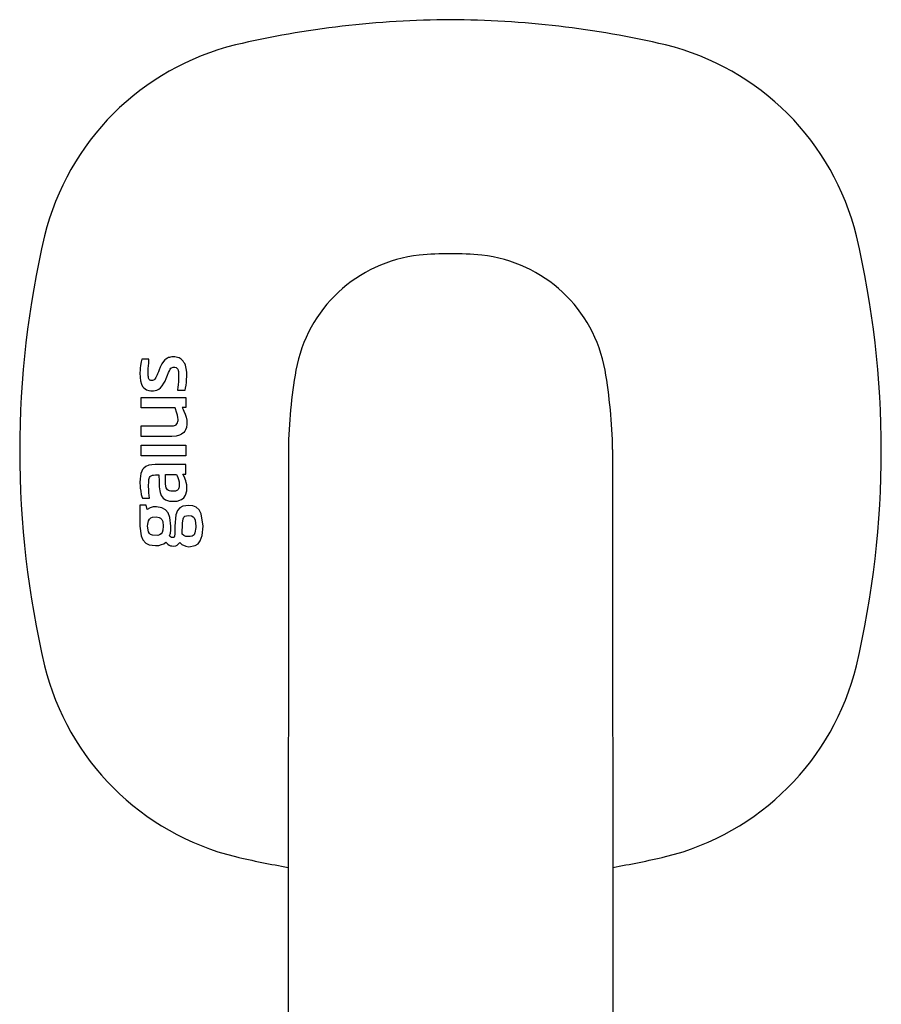
# Model space of a CAD drawing. Units: millimetres. Extents: x 30393 to 100331, y 9381 to 29066.
# Drawn here: x 95645 to 95720, y 19501 to 19586 of the extents above; entities that cross this region are included whole.
import ezdxf

# ---------------------------------------------------------------- set-up
doc = ezdxf.new("R2010")
doc.units = ezdxf.units.MM
doc.header["$LTSCALE"] = 3
doc.layers.add('KORPINEN-block', color=6, linetype='Continuous')
doc.layers.add('KORPINEN-block @ 1', color=6, linetype='Continuous')

# ---------------------------------------------------------------- blocks, each defined once
blk = doc.blocks.new('KOR-16366_FRONT')
at = {"layer": 'KORPINEN-block'}
for p, q in [((776.296, 607.673), (776.249, 607.367)), ((776.352, 607.92), (776.296, 607.673)), ((776.983, 607.92), (776.352, 607.92)), ((776.955, 607.613), (776.969, 607.767)), ((776.969, 607.767), (776.983, 607.92)), ((778.233, 607.718), (778.097, 607.509)), ((778.354, 607.855), (778.233, 607.718)), ((778.425, 607.909), (778.354, 607.855)), ((778.581, 608.01), (778.425, 607.909)), ((778.67, 608.045), (778.581, 608.01)), ((778.759, 608.066), (778.67, 608.045)), ((778.847, 608.088), (778.759, 608.066)), ((778.966, 608.102), (778.847, 608.088)), ((779.086, 608.107), (778.966, 608.102)), ((779.2, 608.098), (779.086, 608.107)), ((779.314, 608.089), (779.2, 608.098)), ((779.446, 608.059), (779.314, 608.089)), ((779.573, 608.014), (779.446, 608.059)), ((779.67, 607.957), (779.573, 608.014)), ((779.767, 607.899), (779.67, 607.957)), ((779.858, 607.819), (779.767, 607.899)), ((779.939, 607.728), (779.858, 607.819)), ((780.001, 607.627), (779.939, 607.728)), ((776.21, 606.971), (776.201, 606.717)), ((776.224, 607.147), (776.21, 606.971)), ((776.249, 607.367), (776.224, 607.147)), ((776.914, 606.807), (776.92, 607.047)), ((776.92, 607.047), (776.926, 607.163)), ((776.926, 607.163), (776.932, 607.288)), ((776.932, 607.288), (776.955, 607.613)), ((777.791, 606.83), (777.711, 606.632)), ((777.853, 606.984), (777.791, 606.83)), ((777.948, 607.208), (777.853, 606.984)), ((778.097, 607.509), (777.948, 607.208)), ((778.667, 606.746), (778.741, 606.913)), ((778.741, 606.913), (778.818, 607.05)), ((778.818, 607.05), (778.875, 607.125)), ((778.875, 607.125), (778.941, 607.174)), ((778.941, 607.174), (778.995, 607.198)), ((778.995, 607.198), (779.068, 607.214)), ((779.068, 607.214), (779.14, 607.214)), ((779.14, 607.214), (779.217, 607.212)), ((779.217, 607.212), (779.318, 607.185)), ((779.318, 607.185), (779.36, 607.161)), ((779.36, 607.161), (779.419, 607.102)), ((779.419, 607.102), (779.46, 607.04)), ((779.46, 607.04), (779.498, 606.943)), ((779.498, 606.943), (779.519, 606.854)), ((779.519, 606.854), (779.533, 606.749)), ((780.063, 607.527), (780.001, 607.627)), ((780.123, 607.387), (780.063, 607.527)), ((780.169, 607.242), (780.123, 607.387)), ((780.226, 606.946), (780.169, 607.242)), ((780.244, 606.747), (780.226, 606.946)), ((776.201, 606.717), (776.217, 606.332)), ((776.217, 606.332), (776.257, 606.043)), ((776.257, 606.043), (776.336, 605.76)), ((776.914, 606.667), (776.914, 606.807)), ((776.917, 606.561), (776.914, 606.667)), ((776.922, 606.474), (776.917, 606.561)), ((776.931, 606.388), (776.922, 606.474)), ((776.95, 606.283), (776.931, 606.388)), ((776.97, 606.223), (776.95, 606.283)), ((777.005, 606.16), (776.97, 606.223)), ((777.031, 606.13), (777.005, 606.16)), ((777.066, 606.103), (777.031, 606.13)), ((777.097, 606.09), (777.066, 606.103)), ((777.154, 606.072), (777.097, 606.09)), ((777.205, 606.066), (777.154, 606.072)), ((777.28, 606.067), (777.205, 606.066)), ((777.385, 606.093), (777.28, 606.067)), ((777.441, 606.128), (777.385, 606.093)), ((777.473, 606.158), (777.441, 606.128)), ((777.526, 606.228), (777.473, 606.158)), ((777.58, 606.322), (777.526, 606.228)), ((777.632, 606.44), (777.58, 606.322)), ((777.676, 606.544), (777.632, 606.44)), ((777.711, 606.632), (777.676, 606.544)), ((778.271, 605.831), (778.37, 606.025)), ((778.37, 606.025), (778.461, 606.239)), ((778.461, 606.239), (778.578, 606.533)), ((778.578, 606.533), (778.667, 606.746)), ((779.532, 606.125), (779.519, 605.931)), ((779.541, 606.312), (779.532, 606.125)), ((779.533, 606.749), (779.541, 606.644)), ((779.541, 606.644), (779.544, 606.506)), ((779.543, 606.409), (779.541, 606.312)), ((779.544, 606.506), (779.543, 606.409)), ((780.211, 605.907), (780.233, 606.14)), ((780.233, 606.14), (780.247, 606.446)), ((780.247, 606.446), (780.244, 606.747)), ((776.336, 605.76), (776.436, 605.562)), ((776.436, 605.562), (776.544, 605.429)), ((776.544, 605.429), (776.76, 605.272)), ((776.76, 605.272), (776.966, 605.206)), ((776.966, 605.206), (777.144, 605.183)), ((777.144, 605.183), (777.362, 605.18)), ((777.362, 605.18), (777.651, 605.239)), ((777.651, 605.239), (777.827, 605.324)), ((777.827, 605.324), (777.971, 605.435)), ((777.971, 605.435), (778.128, 605.607)), ((778.128, 605.607), (778.271, 605.831)), ((779.48, 605.514), (779.454, 605.232)), ((779.454, 605.232), (780.099, 605.232)), ((779.496, 605.67), (779.48, 605.514)), ((779.504, 605.757), (779.496, 605.67)), ((779.519, 605.931), (779.504, 605.757)), ((780.099, 605.232), (780.139, 605.401)), ((780.139, 605.401), (780.185, 605.655)), ((780.185, 605.655), (780.211, 605.907)), ((776.298, 603.699), (776.298, 604.602)), ((776.298, 604.602), (780.152, 604.602)), ((780.152, 604.602), (780.152, 603.732)), ((779.237, 603.699), (776.298, 603.699)), ((779.386, 603.263), (779.237, 603.699)), ((780.152, 603.732), (779.845, 603.732)), ((779.845, 603.732), (779.922, 603.578)), ((779.922, 603.578), (779.999, 603.424)), ((779.999, 603.424), (780.11, 603.152)), ((779.44, 603.076), (779.386, 603.263)), ((779.486, 602.873), (779.44, 603.076)), ((779.482, 602.525), (779.491, 602.61)), ((779.494, 602.695), (779.486, 602.873)), ((779.491, 602.61), (779.494, 602.695)), ((780.11, 603.152), (780.185, 602.902)), ((780.185, 602.902), (780.237, 602.658)), ((780.237, 602.658), (780.252, 602.305)), ((776.298, 602.141), (778.944, 602.148)), ((776.298, 601.239), (776.298, 602.141)), ((778.944, 602.148), (779.098, 602.165)), ((779.098, 602.165), (779.197, 602.187)), ((779.197, 602.187), (779.264, 602.213)), ((779.264, 602.213), (779.327, 602.248)), ((779.327, 602.248), (779.399, 602.315)), ((779.399, 602.315), (779.454, 602.417)), ((779.454, 602.417), (779.482, 602.525)), ((780.142, 601.813), (780.069, 601.688)), ((780.215, 602.023), (780.142, 601.813)), ((780.252, 602.305), (780.215, 602.023)), ((778.948, 601.243), (776.298, 601.239)), ((779.325, 601.277), (778.948, 601.243)), ((779.617, 601.354), (779.325, 601.277)), ((779.801, 601.44), (779.617, 601.354)), ((779.988, 601.591), (779.801, 601.44)), ((780.069, 601.688), (779.988, 601.591)), ((776.298, 599.577), (776.298, 600.486)), ((776.298, 600.486), (780.152, 600.486)), ((780.152, 600.486), (780.152, 599.577)), ((789.01, 600.114), (789.005, 550.499)), ((817, 600.114), (817.005, 550.508)), ((780.152, 599.577), (776.298, 599.577)), ((776.435, 598.387), (776.359, 598.251)), ((776.533, 598.508), (776.435, 598.387)), ((776.715, 598.651), (776.533, 598.508)), ((776.969, 598.753), (776.715, 598.651)), ((777.237, 598.803), (776.969, 598.753)), ((777.513, 598.821), (777.237, 598.803)), ((780.152, 598.823), (777.513, 598.821)), ((780.152, 597.991), (780.152, 598.823)), ((776.212, 597.578), (776.201, 597.272)), ((776.236, 597.807), (776.212, 597.578)), ((776.282, 598.034), (776.236, 597.807)), ((776.359, 598.251), (776.282, 598.034)), ((776.958, 597.376), (776.975, 597.533)), ((776.975, 597.533), (777.018, 597.686)), ((777.018, 597.686), (777.072, 597.777)), ((777.072, 597.777), (777.119, 597.823)), ((777.119, 597.823), (777.217, 597.876)), ((777.217, 597.876), (777.273, 597.893)), ((777.273, 597.893), (777.373, 597.909)), ((777.373, 597.909), (777.54, 597.919)), ((777.54, 597.919), (777.846, 597.921)), ((777.846, 597.921), (777.847, 597.361)), ((778.401, 597.941), (779.364, 597.941)), ((778.401, 597.463), (778.401, 597.941)), ((779.364, 597.941), (779.414, 597.844)), ((779.414, 597.844), (779.474, 597.702)), ((779.474, 597.702), (779.528, 597.528)), ((779.528, 597.528), (779.573, 597.334)), ((780.022, 597.775), (779.898, 597.991)), ((779.898, 597.991), (780.152, 597.991)), ((780.16, 597.419), (780.022, 597.775)), ((776.201, 597.272), (776.216, 596.929)), ((776.216, 596.929), (776.231, 596.765)), ((776.231, 596.765), (776.267, 596.51)), ((776.953, 596.977), (776.955, 597.312)), ((776.965, 596.606), (776.953, 596.977)), ((776.955, 597.312), (776.958, 597.376)), ((777.847, 597.361), (777.87, 596.888)), ((777.87, 596.888), (777.883, 596.721)), ((777.883, 596.721), (777.907, 596.554)), ((778.402, 597.338), (778.401, 597.463)), ((778.407, 597.212), (778.402, 597.338)), ((778.414, 597.123), (778.407, 597.212)), ((778.428, 596.989), (778.414, 597.123)), ((778.444, 596.9), (778.428, 596.989)), ((778.478, 596.798), (778.444, 596.9)), ((778.519, 596.712), (778.478, 596.798)), ((778.576, 596.638), (778.519, 596.712)), ((778.676, 596.57), (778.576, 596.638)), ((779.506, 596.667), (779.448, 596.607)), ((779.533, 596.71), (779.506, 596.667)), ((779.566, 596.797), (779.533, 596.71)), ((779.583, 596.867), (779.566, 596.797)), ((779.573, 597.334), (779.594, 597.164)), ((779.594, 596.957), (779.583, 596.867)), ((779.594, 597.164), (779.598, 597.059)), ((779.598, 597.059), (779.594, 596.957)), ((780.204, 597.25), (780.16, 597.419)), ((780.235, 597.067), (780.204, 597.25)), ((780.256, 596.771), (780.235, 597.067)), ((780.241, 596.531), (780.256, 596.771)), ((776.267, 596.51), (776.318, 596.237)), ((776.318, 596.237), (776.371, 596.069)), ((776.371, 596.069), (776.415, 595.909)), ((776.415, 595.909), (777.024, 595.909)), ((776.98, 596.38), (776.965, 596.606)), ((777.024, 595.909), (776.98, 596.38)), ((777.907, 596.554), (777.946, 596.391)), ((777.946, 596.391), (778.041, 596.146)), ((778.041, 596.146), (778.111, 596.03)), ((778.111, 596.03), (778.197, 595.926)), ((778.197, 595.926), (778.394, 595.773)), ((778.394, 595.773), (778.572, 595.698)), ((778.767, 596.539), (778.676, 596.57)), ((778.861, 596.523), (778.767, 596.539)), ((778.983, 596.517), (778.861, 596.523)), ((779.18, 596.518), (778.983, 596.517)), ((779.213, 596.52), (779.18, 596.518)), ((779.279, 596.529), (779.213, 596.52)), ((779.323, 596.543), (779.279, 596.529)), ((779.388, 596.568), (779.323, 596.543)), ((779.448, 596.607), (779.388, 596.568)), ((779.412, 595.659), (779.795, 595.786)), ((779.795, 595.786), (779.984, 595.937)), ((779.984, 595.937), (780.136, 596.162)), ((780.136, 596.162), (780.241, 596.531)), ((776.203, 595.318), (776.203, 593.504)), ((776.75, 595.318), (776.203, 595.318)), ((776.819, 594.941), (776.75, 595.318)), ((777.072, 595.083), (776.819, 594.941)), ((777.167, 595.111), (777.072, 595.083)), ((777.331, 595.166), (777.167, 595.111)), ((777.621, 595.166), (777.331, 595.166)), ((778.094, 595.078), (777.621, 595.166)), ((778.4, 594.904), (778.094, 595.078)), ((778.572, 595.698), (778.759, 595.657)), ((778.759, 595.657), (779.009, 595.641)), ((779.009, 595.641), (779.412, 595.659)), ((779.639, 595.071), (779.446, 594.85)), ((779.894, 595.212), (779.639, 595.071)), ((780.412, 595.29), (779.894, 595.212)), ((780.772, 595.249), (780.412, 595.29)), ((781.067, 595.124), (780.772, 595.249)), ((781.305, 594.907), (781.067, 595.124)), ((776.932, 593.962), (777.014, 594.112)), ((777.014, 594.112), (777.137, 594.215)), ((777.137, 594.215), (777.285, 594.269)), ((777.285, 594.269), (777.599, 594.29)), ((777.599, 594.29), (777.853, 594.251)), ((777.853, 594.251), (777.984, 594.185)), ((777.984, 594.185), (778.101, 594.057)), ((778.63, 594.637), (778.4, 594.904)), ((778.791, 594.252), (778.63, 594.637)), ((778.879, 593.483), (778.791, 594.252)), ((779.296, 594.474), (779.208, 593.483)), ((779.446, 594.85), (779.296, 594.474)), ((779.865, 593.758), (779.926, 594.141)), ((779.926, 594.141), (779.991, 594.266)), ((779.991, 594.266), (780.088, 594.35)), ((780.088, 594.35), (780.207, 594.394)), ((780.207, 594.394), (780.426, 594.414)), ((780.426, 594.414), (780.666, 594.379)), ((780.666, 594.379), (780.789, 594.311)), ((780.789, 594.311), (780.881, 594.206)), ((780.881, 594.206), (780.965, 594.001)), ((781.498, 594.554), (781.305, 594.907)), ((781.652, 593.483), (781.498, 594.554)), ((776.203, 593.504), (776.305, 592.648)), ((776.867, 593.483), (776.873, 593.657)), ((776.937, 592.999), (776.867, 593.483)), ((776.873, 593.657), (776.932, 593.962)), ((778.101, 594.057), (778.168, 593.9)), ((778.168, 593.9), (778.215, 593.483)), ((778.215, 593.483), (778.188, 593.158)), ((778.863, 593.141), (778.879, 593.483)), ((779.208, 593.483), (779.208, 592.84)), ((779.858, 592.792), (779.865, 593.758)), ((781.015, 593.373), (780.949, 592.907)), ((780.965, 594.001), (781.015, 593.483)), ((781.015, 593.483), (781.015, 593.373)), ((781.579, 592.688), (781.652, 593.483)), ((776.305, 592.648), (776.454, 592.305)), ((777.021, 592.856), (776.937, 592.999)), ((777.126, 592.768), (777.021, 592.856)), ((777.285, 592.71), (777.126, 592.768)), ((777.738, 592.702), (777.285, 592.71)), ((777.904, 592.748), (777.738, 592.702)), ((778.026, 592.828), (777.904, 592.748)), ((778.115, 592.945), (778.026, 592.828)), ((778.188, 593.158), (778.115, 592.945)), ((778.763, 592.648), (778.828, 592.892)), ((778.842, 592.566), (778.763, 592.648)), ((778.828, 592.892), (778.863, 593.141)), ((778.925, 592.518), (778.842, 592.566)), ((779.002, 592.504), (778.925, 592.518)), ((779.044, 592.509), (779.002, 592.504)), ((779.105, 592.524), (779.044, 592.509)), ((779.144, 592.553), (779.105, 592.524)), ((779.185, 592.62), (779.144, 592.553)), ((779.208, 592.84), (779.185, 592.62)), ((779.994, 592.683), (779.858, 592.792)), ((780.175, 592.596), (779.994, 592.683)), ((780.318, 592.596), (780.175, 592.596)), ((780.541, 592.599), (780.318, 592.596)), ((780.717, 592.637), (780.541, 592.599)), ((780.873, 592.755), (780.717, 592.637)), ((780.949, 592.907), (780.873, 592.755)), ((781.409, 592.226), (781.579, 592.688)), ((776.454, 592.305), (776.709, 592.027)), ((776.709, 592.027), (777, 591.883)), ((777, 591.883), (777.269, 591.848)), ((777.269, 591.848), (777.537, 591.813)), ((777.537, 591.813), (777.836, 591.833)), ((777.836, 591.833), (778.055, 591.905)), ((778.055, 591.905), (778.275, 591.976)), ((778.275, 591.976), (778.447, 592.124)), ((778.447, 592.124), (778.535, 592.021)), ((778.535, 592.021), (778.614, 591.928)), ((778.614, 591.928), (778.722, 591.868)), ((778.722, 591.868), (778.83, 591.808)), ((778.83, 591.808), (778.947, 591.79)), ((778.947, 591.79), (779.064, 591.772)), ((779.064, 591.772), (779.299, 591.809)), ((779.299, 591.809), (779.403, 591.868)), ((779.403, 591.868), (779.508, 591.927)), ((779.508, 591.927), (779.639, 592.08)), ((779.639, 592.08), (779.823, 591.922)), ((779.823, 591.922), (780.17, 591.76)), ((780.17, 591.76), (780.433, 591.724)), ((780.433, 591.724), (780.956, 591.817)), ((780.956, 591.817), (781.217, 591.984)), ((781.217, 591.984), (781.409, 592.226))]:
    blk.add_line(p, q, dxfattribs=at)
for centre, radius, start, end in [((803.4, 553.635), 83.578, 90.27033, 103.11185), ((802.611, 553.635), 83.578, 76.88815, 89.72967), ((789.793, 613.215), 22.466, 103.78599, 166.21521), ((816.217, 613.215), 22.466, 13.78479, 76.21401), ((847.009, 600.002), 81.186, 166.78079, 193.21921), ((759.002, 600.002), 81.186, 346.78079, 13.21921), ((801.638, 604.791), 12.17, 96.2883, 169.76885), ((803.005, 586.816), 30.193, 84.8691, 95.1309), ((804.373, 604.791), 12.17, 10.23115, 83.7117), ((834.551, 599.227), 45.55, 170.23572, 178.8845), ((771.459, 599.227), 45.55, 1.1155, 9.76428), ((789.793, 586.79), 22.466, 193.78479, 256.21401), ((816.217, 586.79), 22.466, 283.78599, 346.21521), ((803.4, 646.37), 83.578, 256.88815, 260.08368), ((802.611, 646.37), 83.578, 279.9163, 283.11185)]:
    blk.add_arc(centre, radius, start, end, dxfattribs=at)

msp = doc.modelspace()

# ---------------------------------------------------------------- block references
at = {"layer": 'KORPINEN-block @ 1'}
msp.add_blockref('KOR-16366_FRONT', (94879.627, 18949.209), dxfattribs=at)

doc.saveas('drawing.dxf')
